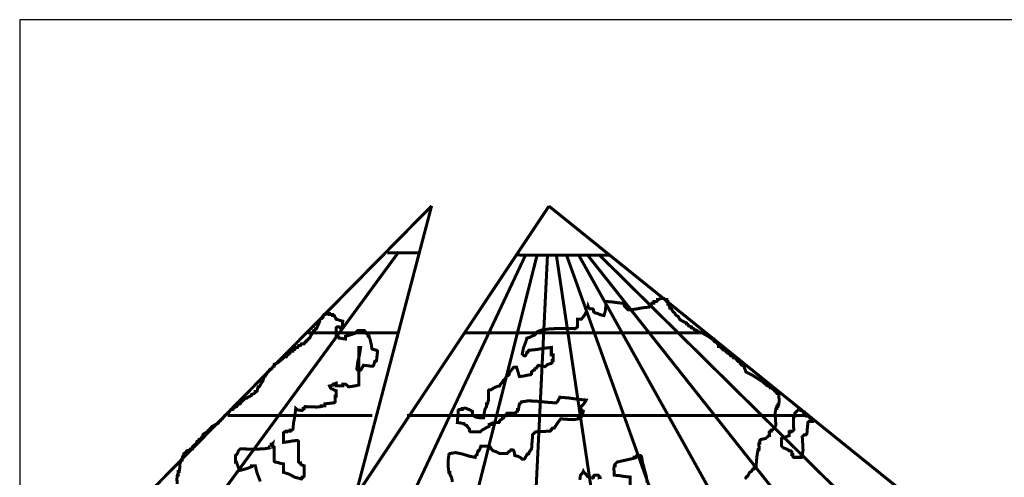
# Model space of a CAD drawing. Extents: x 181527 to 182529, y 1664632 to 1664733.
# Drawn here: x 181585 to 181589, y 1664679 to 1664681 of the extents above; entities that cross this region are included whole.
import ezdxf

# ---------------------------------------------------------------- set-up
doc = ezdxf.new("R2010")
doc.units = 0
doc.layers.get('0').update_dxf_attribs({"linetype": 'CONTINUOUS'})
doc.layers.add('CAMADA_1', color=7, linetype='CONTINUOUS')

# ---------------------------------------------------------------- blocks, each defined once
blk = doc.blocks.new('SEÇÕES_T3')
at = {"color": 6}
for p, q in [((181585.2899784235, 1664680.745180822), (181585.2899784235, 1664676.745180822)), ((181602.7899784235, 1664680.745180822), (181585.2899784235, 1664680.745180822))]:
    blk.add_line(p, q, dxfattribs=at)
at = {"layer": 'CAMADA_1', "color": 1, "linetype": 'CONTINUOUS', "const_width": 0.012}
for points in [[(181586.9289690054, 1664680.003910093), (181585.7881970054, 1664678.845486093)], [(181586.9289690054, 1664680.003910093), (181586.6230770055, 1664678.839454093)], [(181586.6230770055, 1664678.842366093), (181587.3958170054, 1664680.002918093)], [(181587.3958170054, 1664680.002918093), (181588.8187970054, 1664678.854038093)], [(181586.7983090054, 1664679.820886093), (181586.0807170054, 1664678.842366093)], [(181586.7520850054, 1664679.816586093), (181586.8856130055, 1664679.816586093)], [(181587.3024970054, 1664679.807550093), (181586.8505290054, 1664678.848194093)], [(181587.1071250054, 1664678.851106093), (181587.3491570054, 1664679.810462093)], [(181587.3024970054, 1664679.807550093), (181587.2662450054, 1664679.808794093)], [(181587.3024970054, 1664679.807550093), (181587.5970170054, 1664679.807550093)], [(181587.3433290054, 1664678.851106093), (181587.3899770054, 1664679.808794093)], [(181587.5678490054, 1664678.851106093), (181587.4249690054, 1664679.809878093)], [(181587.8098810054, 1664678.845282093), (181587.4649850054, 1664679.809878093)], [(181588.0460690054, 1664678.854038093), (181587.5137730054, 1664679.808794093)], [(181588.3026690054, 1664678.856950093), (181587.5488130054, 1664679.808794093)], [(181587.5970170054, 1664679.807550093), (181587.6407330054, 1664679.807690093)], [(181587.5970170054, 1664679.807550093), (181588.5651090054, 1664678.851106093)], [(181587.8389210055, 1664679.634650093), (181587.8454330055, 1664679.635342093), (181587.8536010054, 1664679.635198093), (181587.8576130054, 1664679.630902093), (181587.8613610054, 1664679.630902093), (181587.8650930054, 1664679.630902093), (181587.8650930054, 1664679.623422093), (181587.8688410055, 1664679.623422093), (181587.8688410055, 1664679.612210093), (181587.8725730054, 1664679.612210093), (181587.8763090054, 1664679.597266093), (181587.8799090055, 1664679.596294093), (181587.8801850055, 1664679.594490093), (181587.8837890054, 1664679.593518093), (181587.8858650054, 1664679.587982093), (181587.8904330054, 1664679.581618093), (181587.8950010055, 1664679.578570093), (181587.8980490054, 1664679.573026093), (181587.9044250054, 1664679.566658093), (181587.9099610054, 1664679.563610093), (181587.9170250054, 1664679.551006093), (181587.9315650054, 1664679.542558093), (181587.9436130054, 1664679.537438093), (181587.9436130054, 1664679.533706093), (181587.9455530054, 1664679.533430093), (181587.9491570054, 1664679.531490093), (181587.9510930055, 1664679.526226093), (181587.9623090054, 1664679.522478093), (181587.9623090054, 1664679.518746093), (181587.9668730055, 1664679.517638093), (181587.9714410054, 1664679.514870093), (181587.9735210054, 1664679.511266093), (181587.9790570055, 1664679.510158093), (181587.9854330055, 1664679.507390093), (181587.9884810054, 1664679.503786093), (181588.0063410054, 1664679.497694093), (181588.0291890055, 1664679.484958093), (181588.0445610054, 1664679.473878093), (181588.0482930054, 1664679.473878093), (181588.0520410054, 1664679.473878093), (181588.0520410054, 1664679.470146093), (181588.0520410054, 1664679.466398093), (181588.0557730054, 1664679.462666093), (181588.0621410054, 1664679.459758093), (181588.0668490054, 1664679.454362093), (181588.0707330054, 1664679.451454093), (181588.0707330054, 1664679.447706093), (181588.0707330054, 1664679.443974093), (181588.0744650054, 1664679.443974093), (181588.0781970054, 1664679.443974093), (181588.0793050055, 1664679.440370093), (181588.0820810054, 1664679.437598093), (181588.0856770054, 1664679.436494093), (181588.0877530054, 1664679.431230093), (181588.0923250054, 1664679.429290093), (181588.0968890054, 1664679.429014093), (181588.1000770054, 1664679.423478093), (181588.1074250054, 1664679.417114093), (181588.1155970054, 1664679.414066093), (181588.1165650054, 1664679.410466093), (181588.1183650054, 1664679.410190093), (181588.1193290055, 1664679.406586093), (181588.1230650054, 1664679.406586093), (181588.1268130054, 1664679.406586093), (181588.1277770054, 1664679.402986093), (181588.1295770054, 1664679.402710093), (181588.1305450054, 1664679.399106093), (181588.1342930054, 1664679.399106093), (181588.1380250054, 1664679.399106093), (181588.1399650054, 1664679.394542093), (181588.1435650054, 1664679.389974093), (181588.1455050055, 1664679.387894093), (181588.1492370054, 1664679.384146093), (181588.1529850054, 1664679.384146093), (181588.1567170054, 1664679.384146093), (181588.1567170054, 1664679.380414093), (181588.1567170054, 1664679.376682093), (181588.1604490054, 1664679.372934093), (181588.1641970054, 1664679.372934093), (181588.1641970054, 1664679.369202093), (181588.1679290054, 1664679.369202093), (181588.1716770054, 1664679.365454093), (181588.1736130054, 1664679.357978093), (181588.1772050054, 1664679.350506093), (181588.1791410054, 1664679.343030093), (181588.2047610054, 1664679.330150093), (181588.2445090054, 1664679.304814093), (181588.2651410054, 1664679.286950093), (181588.2688730054, 1664679.286950093), (181588.2726210054, 1664679.286950093), (181588.2735890054, 1664679.283350093), (181588.2753850054, 1664679.283070093), (181588.2763530054, 1664679.279470093), (181588.2800850054, 1664679.279470093), (181588.2838330054, 1664679.279470093), (181588.2849410054, 1664679.275870093), (181588.2877090054, 1664679.273098093), (181588.2913170054, 1664679.271990093), (181588.2942210054, 1664679.266450093), (181588.2996210054, 1664679.262570093), (181588.3025290054, 1664679.257030093), (181588.3062610054, 1664679.257030093), (181588.3100090055, 1664679.257030093), (181588.3108370055, 1664679.243742093), (181588.3116650054, 1664679.225466093), (181588.3100090055, 1664679.212178093), (181588.3062610054, 1664679.212178093), (181588.3062610054, 1664679.208430093), (181588.3062610054, 1664679.204698093), (181588.3025290054, 1664679.204698093), (181588.3025290054, 1664679.200950093), (181588.3025290054, 1664679.197218093), (181588.2987970054, 1664679.197218093), (181588.2954690054, 1664679.178110093), (181588.2971330054, 1664679.151522093), (181588.2987970054, 1664679.129926093), (181588.2978250055, 1664679.128818093), (181588.2960210055, 1664679.126046093), (181588.2950490054, 1664679.122446093), (181588.2914490055, 1664679.121334093), (181588.2886770054, 1664679.118562093), (181588.2875650054, 1664679.114966093), (181588.2838330054, 1664679.111234093), (181588.2800850054, 1664679.111234093), (181588.2800850054, 1664679.107486093), (181588.2763530054, 1664679.107486093), (181588.2726210054, 1664679.103754093), (181588.2726210054, 1664679.088794093), (181588.2679090054, 1664679.086714093), (181588.2623650054, 1664679.082146093), (181588.2576610055, 1664679.077578093), (181588.2503210054, 1664679.076614093), (181588.2438130054, 1664679.074814093), (181588.2389690054, 1664679.073846093), (181588.2352370054, 1664679.070098093), (181588.2352370054, 1664679.058886093), (181588.2314890055, 1664679.058886093), (181588.2306610055, 1664679.051266093), (181588.2323250054, 1664679.040326093), (181588.2314890055, 1664679.032714093), (181588.2277570055, 1664679.032714093), (181588.2241490055, 1664679.014574093), (181588.2213810055, 1664678.987294093), (181588.2202770054, 1664678.969154093), (181588.2166730055, 1664678.968186093), (181588.2163970055, 1664678.966390093), (181588.2127970054, 1664678.965422093), (181588.2127970054, 1664678.961674093), (181588.2127970054, 1664678.957942093), (181588.2091930054, 1664678.956970093), (181588.2089170054, 1664678.955166093), (181588.2053170054, 1664678.954194093), (181588.2032410054, 1664678.949630093), (181588.1986770055, 1664678.945058093), (181588.1941010054, 1664678.942982093), (181588.1921650055, 1664678.938278093), (181588.1885610054, 1664678.932742093), (181588.1866210054, 1664678.928038093), (181588.1830250054, 1664678.926926093), (181588.1802530054, 1664678.924154093), (181588.1791410054, 1664678.920558093), (181588.1754090055, 1664678.916810093)], [(181587.7865890055, 1664678.901862093), (181587.7830850054, 1664678.927154093), (181587.7753690054, 1664678.955602093), (181587.7676570054, 1664678.983350093), (181587.7641490054, 1664679.006542093), (181587.7604170054, 1664679.010290093), (181587.7454570054, 1664679.010290093), (181587.7417250054, 1664679.002810093), (181587.7342450054, 1664679.002810093), (181587.7342450054, 1664678.999062093), (181587.6669530054, 1664678.984114093), (181587.6632050054, 1664678.980366093), (181587.6594730054, 1664678.976634093), (181587.6594730054, 1664678.969154093), (181587.6557250054, 1664678.969154093), (181587.6540650055, 1664678.959466093), (181587.6548970054, 1664678.943958093), (181587.6557250054, 1664678.931770093), (181587.6763570055, 1664678.929830093), (181587.6986530054, 1664678.926226093), (181587.7192850054, 1664678.924290093), (181587.7192850054, 1664678.860730093)], [(181587.5996450054, 1664678.916810093), (181587.5996450054, 1664678.920558093), (181587.5959130054, 1664678.920558093), (181587.5959130054, 1664678.928038093), (181587.5921650054, 1664678.931770093), (181587.5772210054, 1664678.931770093), (181587.5734730054, 1664678.928038093), (181587.5734730054, 1664678.924290093), (181587.5697410054, 1664678.924290093), (181587.5697410054, 1664678.920558093), (181587.5660090054, 1664678.916810093)], [(181587.5585290054, 1664678.916810093), (181587.5547810055, 1664678.924290093), (181587.5484170054, 1664678.927334093), (181587.5437090054, 1664678.933706093), (181587.5398330054, 1664678.939250093), (181587.5360850054, 1664678.939250093), (181587.5323530055, 1664678.946730093), (181587.5302770054, 1664678.942014093), (181587.5257090054, 1664678.936474093), (181587.5211410054, 1664678.931770093), (181587.5201690055, 1664678.923182093), (181587.5183650055, 1664678.912938093)], [(181587.0117050054, 1664678.904770093), (181587.0086570055, 1664678.921382093), (181587.0014570054, 1664678.935502093), (181587.0014570054, 1664678.942982093), (181586.9977250055, 1664678.942982093), (181586.9952250054, 1664678.962234093), (181586.9952250054, 1664678.994778093), (181586.9977250055, 1664679.014022093), (181587.0014570054, 1664679.017754093), (181587.0245890054, 1664679.021730093), (181587.0519290054, 1664679.015890093), (181587.0792690054, 1664679.007246093), (181587.1024010054, 1664679.002810093), (181587.1035090054, 1664679.007374093), (181587.1062770054, 1664679.011942093), (181587.1098810055, 1664679.014022093), (181587.1108490054, 1664679.019558093), (181587.1126450054, 1664679.025934093), (181587.1136130055, 1664679.028982093), (181587.1173610054, 1664679.028982093), (181587.1193010055, 1664679.032994093), (181587.1229050054, 1664679.041162093), (181587.1248410054, 1664679.047674093), (181587.1584810054, 1664679.047674093), (181587.1620850054, 1664679.043930093), (181587.1648530054, 1664679.040190093), (181587.1659610055, 1664679.036446093), (181587.1696930054, 1664679.032714093), (181587.1734410054, 1664679.028982093), (181587.1835530054, 1664679.026070093), (181587.1944890055, 1664679.020666093), (181587.1996130054, 1664679.017754093), (181587.2295210054, 1664679.017754093), (181587.2333970054, 1664679.023294093), (181587.2406010055, 1664679.027174093), (181587.2444810054, 1664679.032714093), (181587.2541690054, 1664679.031882093), (181587.2572130054, 1664679.026070093), (181587.2594250054, 1664679.010290093), (181587.2738290054, 1664679.006406093), (181587.2824130055, 1664679.001698093), (181587.2893290054, 1664678.995326093), (181587.2930770054, 1664678.995326093), (181587.2968130054, 1664678.995326093), (181587.3005610055, 1664678.999062093), (181587.3024930054, 1664679.003774093), (181587.3060890054, 1664679.009318093), (181587.3080250054, 1664679.014022093), (181587.3116250054, 1664679.014990093), (181587.3119010054, 1664679.016786093), (181587.3155050054, 1664679.017754093), (181587.3175810054, 1664679.023434093), (181587.3221570054, 1664679.030774093), (181587.3267330054, 1664679.036446093), (181587.3277010054, 1664679.053486093), (181587.3294970054, 1664679.073014093), (181587.3304650054, 1664679.092542093), (181587.3416770054, 1664679.103754093), (181587.4015050054, 1664679.107486093), (181587.4052370054, 1664679.111234093), (181587.4052370054, 1664679.114966093), (181587.4089690054, 1664679.118698093), (181587.4127170054, 1664679.118698093), (181587.4164490055, 1664679.118698093), (181587.4215730054, 1664679.126730093), (181587.4325130054, 1664679.143074093), (181587.4426210054, 1664679.156082093), (181587.4635330054, 1664679.154426093), (181587.4927530054, 1664679.152766093), (181587.5136610054, 1664679.156082093), (181587.5136610054, 1664679.159830093), (181587.5211410054, 1664679.159830093), (181587.5248730054, 1664679.163566093), (181587.5268130054, 1664679.171046093), (181587.5304170054, 1664679.178526093), (181587.5323530055, 1664679.186006093), (181587.5287530054, 1664679.186974093), (181587.5284770054, 1664679.188770093), (181587.5248730054, 1664679.189738093), (181587.5239050054, 1664679.194450093), (181587.5221090055, 1664679.199986093), (181587.5211410054, 1664679.204698093), (181587.5302810054, 1664679.210650093), (181587.5394170055, 1664679.222418093), (181587.5435650054, 1664679.230870093), (181587.5106130055, 1664679.233778093), (181587.4743330055, 1664679.239178093), (181587.4388890054, 1664679.242082093), (181587.4369490054, 1664679.237374093), (181587.4333490054, 1664679.231834093), (181587.4314090054, 1664679.227122093), (181587.4276770054, 1664679.223390093), (181587.4239290054, 1664679.219642093), (181587.3973410054, 1664679.221110093), (181587.3682410054, 1664679.224190093), (181587.3386010055, 1664679.226914093), (181587.3103930055, 1664679.227306093), (181587.2855970054, 1664679.223390093), (181587.2844930055, 1664679.219786093), (181587.2817250055, 1664679.217018093), (181587.2781170055, 1664679.215910093), (181587.2743850054, 1664679.193486093), (181587.2706370054, 1664679.193486093), (181587.2706370054, 1664679.186006093), (181587.2670450054, 1664679.184894093), (181587.2642810055, 1664679.182122093), (181587.2631730054, 1664679.178526093), (181587.2295210054, 1664679.178526093), (181587.2259210054, 1664679.174790093), (181587.2231490054, 1664679.171050093), (181587.2220410054, 1664679.167314093), (181587.2167770054, 1664679.165374093), (181587.2148370054, 1664679.161770093), (181587.2145610054, 1664679.159830093), (181587.2108250054, 1664679.159830093), (181587.2105490054, 1664679.157894093), (181587.2086090054, 1664679.154290093), (181587.2033450054, 1664679.152350093), (181587.1996130054, 1664679.148618093), (181587.1996130054, 1664679.144870093), (181587.1958650055, 1664679.141138093), (181587.1856170054, 1664679.141002093), (181587.1737090054, 1664679.140030093), (181587.1659610055, 1664679.137390093), (181587.1659610055, 1664679.133658093), (181587.1584810054, 1664679.133658093), (181587.1584810054, 1664679.129926093), (181587.1584810054, 1664679.126178093), (181587.1471290054, 1664679.121194093), (181587.1299570055, 1664679.111226093), (181587.1210930054, 1664679.103754093), (181587.0837090055, 1664679.103754093), (181587.0799770055, 1664679.107486093), (181587.0799770055, 1664679.111234093), (181587.0799770055, 1664679.114966093), (181587.0770650054, 1664679.118010093), (181587.0716610055, 1664679.124382093), (181587.0687490054, 1664679.129926093), (181587.0641810054, 1664679.131034093), (181587.0596130055, 1664679.133798093), (181587.0575370054, 1664679.137390093), (181587.0490890054, 1664679.138362093), (181587.0398090054, 1664679.140166093), (181587.0313610054, 1664679.141138093), (181587.0323330054, 1664679.157058093), (181587.0341370054, 1664679.173818093), (181587.0351090054, 1664679.189738093), (181587.0388410054, 1664679.193486093), (181587.0500570055, 1664679.193486093), (181587.0500570055, 1664679.197218093), (181587.0640490054, 1664679.198466093), (181587.0796970054, 1664679.192234093), (181587.0911890054, 1664679.186006093), (181587.0911890054, 1664679.171046093), (181587.1044810054, 1664679.163154093), (181587.1202650054, 1664679.160246093), (181587.1360570055, 1664679.159830093), (181587.1373010054, 1664679.173122093), (181587.1410370054, 1664679.193894093), (181587.1472690054, 1664679.204698093), (181587.1472690054, 1664679.215910093), (181587.1510010054, 1664679.215910093), (181587.1552970054, 1664679.231142093), (181587.1554370054, 1664679.250530093), (181587.1547490054, 1664679.268258093), (181587.1584810054, 1664679.271990093), (181587.1622290055, 1664679.271990093), (181587.1659610055, 1664679.271990093), (181587.1763490054, 1664679.279194093), (181587.1892250054, 1664679.284734093), (181587.1996130054, 1664679.286950093), (181587.2034890054, 1664679.294426093), (181587.2106850054, 1664679.301898093), (181587.2145610054, 1664679.309374093), (181587.2181610054, 1664679.310346093), (181587.2184370054, 1664679.312150093), (181587.2220410054, 1664679.313122093), (181587.2230130054, 1664679.316854093), (181587.2248170054, 1664679.320594093), (181587.2257890054, 1664679.324334093), (181587.2295210054, 1664679.328066093), (181587.2332530054, 1664679.328066093), (181587.2370010054, 1664679.331814093), (181587.2370010054, 1664679.335550093), (181587.2370010054, 1664679.339282093), (181587.2407330054, 1664679.343030093), (181587.2556930054, 1664679.361722093), (181587.2669050054, 1664679.361722093), (181587.2781170055, 1664679.324334093), (181587.2939090054, 1664679.326274093), (181587.3096930054, 1664679.329878093), (181587.3229850054, 1664679.331814093), (181587.3267330054, 1664679.335550093), (181587.3267330054, 1664679.339282093), (181587.3267330054, 1664679.343030093), (181587.3296370054, 1664679.344966093), (181587.3325410054, 1664679.348570093), (181587.3379450054, 1664679.350510093), (181587.3390530054, 1664679.354102093), (181587.3418210054, 1664679.356866093), (181587.3454250054, 1664679.357974093), (181587.3491570054, 1664679.361722093), (181587.3491570054, 1664679.365454093), (181587.3528890054, 1664679.369202093), (181587.3675730055, 1664679.366014093), (181587.3805890054, 1664679.363658093), (181587.3902770055, 1664679.372934093), (181587.3949890054, 1664679.373906093), (181587.4005330054, 1664679.375710093), (181587.4052370054, 1664679.376682093), (181587.4089690054, 1664679.380414093), (181587.4089690054, 1664679.387894093), (181587.4127170054, 1664679.387894093), (181587.4127170054, 1664679.410318093), (181587.4089690054, 1664679.410318093), (181587.4052370054, 1664679.410318093), (181587.4052370054, 1664679.440226093), (181587.3769890055, 1664679.437318093), (181587.3462490054, 1664679.431918093), (181587.3155050054, 1664679.429014093), (181587.3117730054, 1664679.421534093), (181587.3080250054, 1664679.421534093), (181587.3042930055, 1664679.410318093), (181587.3005610055, 1664679.406586093), (181587.2968130054, 1664679.406586093), (181587.2893290054, 1664679.414066093), (181587.2941770054, 1664679.438018093), (181587.3031770055, 1664679.461142093), (181587.3080250054, 1664679.477626093), (181587.3191090054, 1664679.480534093), (181587.3293570054, 1664679.485934093), (181587.3379450054, 1664679.488838093), (181587.3416770054, 1664679.492570093), (181587.3491970054, 1664679.503230093), (181587.3688850054, 1664679.510098093), (181587.3964170054, 1664679.513958093), (181587.4274850054, 1664679.515598093), (181587.4577650054, 1664679.515794093), (181587.4829410055, 1664679.515338093), (181587.4987010054, 1664679.515014093), (181587.5061810054, 1664679.518746093), (181587.5099290054, 1664679.522478093), (181587.5099290054, 1664679.552398093), (181587.5248730054, 1664679.552398093), (181587.5366450054, 1664679.567630093), (181587.5467530054, 1664679.587010093), (181587.5510490054, 1664679.604730093), (181587.5529850054, 1664679.599338093), (181587.5565890054, 1664679.596430093), (181587.5585290054, 1664679.593518093), (181587.5697410054, 1664679.593518093), (181587.5734730054, 1664679.589786093), (181587.5734730054, 1664679.586038093), (181587.5734730054, 1664679.582306093), (181587.5772210054, 1664679.578570093), (181587.5885730054, 1664679.575662093), (181587.6007570054, 1664679.570254093), (181587.6146050055, 1664679.567342093), (181587.6198690054, 1664679.584378093), (181587.6218090054, 1664679.603898093), (181587.6220850054, 1664679.623422093), (181587.6463130054, 1664679.621486093), (181587.6713730055, 1664679.617894093), (181587.6931090054, 1664679.615958093), (181587.6962970054, 1664679.604186093), (181587.7036450054, 1664679.596570093), (181587.7118170054, 1664679.589786093), (181587.7397810054, 1664679.592690093), (181587.7685810054, 1664679.598090093), (181587.7940570054, 1664679.600998093), (181587.7951650055, 1664679.604594093), (181587.7979370054, 1664679.607366093), (181587.8015370054, 1664679.608478093), (181587.8025090054, 1664679.612078093), (181587.8043130054, 1664679.612358093), (181587.8052850055, 1664679.615958093), (181587.8090170055, 1664679.615958093), (181587.8127650054, 1664679.615958093), (181587.8127650054, 1664679.619690093), (181587.8127650054, 1664679.623422093), (181587.8239770054, 1664679.623422093), (181587.8277090054, 1664679.627170093), (181587.8277090054, 1664679.630902093), (181587.8314570054, 1664679.630902093), (181587.8389210055, 1664679.634650093)], [(181586.4855210054, 1664679.552398093), (181586.4824730054, 1664679.541042093), (181586.4761050055, 1664679.526362093), (181586.4705610054, 1664679.515014093), (181586.4668250055, 1664679.515014093), (181586.4665490054, 1664679.513074093), (181586.4646090055, 1664679.509470093), (181586.4593450054, 1664679.507534093), (181586.4554690054, 1664679.497286093), (181586.4482650055, 1664679.487870093), (181586.4443850054, 1664679.477626093), (181586.4407930054, 1664679.476518093), (181586.4380290054, 1664679.473746093), (181586.4369210055, 1664679.470146093), (181586.4316570054, 1664679.468206093), (181586.4297170054, 1664679.464606093), (181586.4294410054, 1664679.462666093), (181586.4256930054, 1664679.462666093), (181586.4219610054, 1664679.455186093), (181586.4107490054, 1664679.455186093), (181586.4070010055, 1664679.447706093), (181586.4032690054, 1664679.447706093), (181586.3995210054, 1664679.447706093), (181586.3957890054, 1664679.440226093), (181586.3920570054, 1664679.440226093), (181586.3883090054, 1664679.440226093), (181586.3845730055, 1664679.432762093), (181586.3808250054, 1664679.432762093), (181586.3770930054, 1664679.432762093), (181586.3770930054, 1664679.429014093), (181586.3770930054, 1664679.425282093), (181586.3733610054, 1664679.425282093), (181586.3696130054, 1664679.425282093), (181586.3658810054, 1664679.421534093), (181586.3658810054, 1664679.417802093), (181586.3621330054, 1664679.414066093), (181586.3575690054, 1664679.411990093), (181586.3529970054, 1664679.407418093), (181586.3509210054, 1664679.402838093), (181586.3471890054, 1664679.402838093), (181586.3434410054, 1664679.402838093), (181586.3319530054, 1664679.391770093), (181586.3163090055, 1664679.379030093), (181586.3023210055, 1664679.372934093), (181586.3023210055, 1664679.369202093), (181586.3023210055, 1664679.365454093), (181586.2987170054, 1664679.364346093), (181586.2959490054, 1664679.361578093), (181586.2948410054, 1664679.357974093), (181586.2911090054, 1664679.354242093), (181586.2873610054, 1664679.354242093), (181586.2836290054, 1664679.350510093), (181586.2825210055, 1664679.346902093), (181586.2797490054, 1664679.344134093), (181586.2761490054, 1664679.343030093), (181586.2731050054, 1664679.335546093), (181586.2667330054, 1664679.325574093), (181586.2611890054, 1664679.320586093), (181586.2602210054, 1664679.315882093), (181586.2584250054, 1664679.310346093), (181586.2574570054, 1664679.305642093), (181586.2527530055, 1664679.300658093), (181586.2472130054, 1664679.290686093), (181586.2424970054, 1664679.283202093), (181586.2387650055, 1664679.283202093), (181586.2377970054, 1664679.280158093), (181586.2360010054, 1664679.273790093), (181586.2350330054, 1664679.268258093), (181586.2312850054, 1664679.264510093), (181586.2275530054, 1664679.264510093), (181586.2275530054, 1664679.260778093), (181586.2238050054, 1664679.257030093), (181586.2125890054, 1664679.253298093), (181586.2125890054, 1664679.249566093), (181586.2060850054, 1664679.245822093), (181586.1979130055, 1664679.242078093), (181586.1938970054, 1664679.238334093), (181586.1901650054, 1664679.238334093), (181586.1864170055, 1664679.238334093), (181586.1815730054, 1664679.231694093), (181586.1725690054, 1664679.225050093), (181586.1677250054, 1664679.215910093), (181586.1639890055, 1664679.214942093), (181586.1602490054, 1664679.213146093), (181586.1565130055, 1664679.212178093), (181586.1555450054, 1664679.208578093), (181586.1537490054, 1664679.208298093), (181586.1527810055, 1664679.204698093), (181586.1472370054, 1664679.202622093), (181586.1408650054, 1664679.198050093), (181586.1378170054, 1664679.193486093), (181586.1340850055, 1664679.193486093), (181586.1303370055, 1664679.193486093), (181586.1216130054, 1664679.180462093), (181586.1054090054, 1664679.169106093), (181586.0966850054, 1664679.156082093), (181586.0930930054, 1664679.154978093), (181586.0903250054, 1664679.152214093), (181586.0892210054, 1664679.148618093), (181586.0856170054, 1664679.147510093), (181586.0828450054, 1664679.144738093), (181586.0817410054, 1664679.141138093), (181586.0779930054, 1664679.137390093), (181586.0705210054, 1664679.134482093), (181586.0630450054, 1664679.129086093), (181586.0555650054, 1664679.126178093), (181586.0546010054, 1664679.122578093), (181586.0528010054, 1664679.122298093), (181586.0518330054, 1664679.118698093), (181586.0482290054, 1664679.117594093), (181586.0454610054, 1664679.114826093), (181586.0443530054, 1664679.111234093), (181586.0407490054, 1664679.110122093), (181586.0379810054, 1664679.107350093), (181586.0368730054, 1664679.103754093), (181586.0311930054, 1664679.101674093), (181586.0238530055, 1664679.097106093), (181586.0181810055, 1664679.092542093), (181586.0181810055, 1664679.088794093), (181586.0181810055, 1664679.085062093), (181586.0144370054, 1664679.082982093), (181586.0107010054, 1664679.078414093), (181586.0069690054, 1664679.073846093), (181586.0032210054, 1664679.073846093), (181586.0029450054, 1664679.071910093), (181586.0010050054, 1664679.068306093), (181585.9957410054, 1664679.066366093), (181585.9936650054, 1664679.060822093), (181585.9891010055, 1664679.054454093), (181585.9845290055, 1664679.051406093), (181585.9807970054, 1664679.047674093), (181585.9770490054, 1664679.043926093), (181585.9770490054, 1664679.040194093), (181585.9770490054, 1664679.036446093), (181585.9733170054, 1664679.036446093), (181585.9695810054, 1664679.036446093), (181585.9665330054, 1664679.032850093), (181585.9601610055, 1664679.030086093), (181585.9546210054, 1664679.028982093), (181585.9525450054, 1664679.024406093), (181585.9479770054, 1664679.019830093), (181585.9434090054, 1664679.017754093), (181585.9434090054, 1664679.014022093), (181585.9434090054, 1664679.010290093), (181585.9381450055, 1664679.006270093), (181585.9362050054, 1664678.998102093), (181585.9359290054, 1664678.991594093), (181585.9321810055, 1664678.991594093), (181585.9277570054, 1664678.976630093), (181585.9266530054, 1664678.959182093), (181585.9247170054, 1664678.946730093), (181585.9209690054, 1664678.946730093), (181585.9209690054, 1664678.931770093), (181585.9172370054, 1664678.931770093), (181585.9155690054, 1664678.917370093), (181585.9164050055, 1664678.896322093)], [(181586.2474850054, 1664678.906570093), (181586.2337810055, 1664678.942014093), (181586.2275530054, 1664678.969154093), (181586.2125890054, 1664678.969154093), (181586.2125890054, 1664678.965422093), (181586.1991610054, 1664678.959878093), (181586.1774210054, 1664678.953506093), (181586.1639930054, 1664678.950462093), (181586.1610850054, 1664678.960014093), (181586.1556850054, 1664678.974554093), (181586.1527810055, 1664678.984114093), (181586.1490330054, 1664678.984114093), (181586.1490330054, 1664679.010290093), (181586.1536050054, 1664679.014302093), (181586.1581690054, 1664679.022470093), (181586.1602450054, 1664679.028982093), (181586.1639930054, 1664679.032714093), (181586.1677250054, 1664679.036446093), (181586.1916170054, 1664679.035978093), (181586.2270770054, 1664679.035514093), (181586.2618370055, 1664679.036454093), (181586.2836290054, 1664679.040194093), (181586.2836290054, 1664679.043926093), (181586.2911090054, 1664679.043926093), (181586.2911090054, 1664679.055138093), (181586.2948410054, 1664679.055138093), (181586.2967810054, 1664679.057222093), (181586.2953970054, 1664679.049330093), (181586.3023210055, 1664679.043926093), (181586.3023210055, 1664678.987846093), (181586.3060570054, 1664678.984114093), (181586.3172730055, 1664678.982174093), (181586.3284930055, 1664678.978574093), (181586.3397090054, 1664678.976634093), (181586.3397090054, 1664678.942982093), (181586.3606170055, 1664678.936194093), (181586.3848530054, 1664678.923594093), (181586.4107490054, 1664678.916810093), (181586.4144810054, 1664678.920558093), (181586.4144810054, 1664678.924290093), (181586.4182130054, 1664678.924290093), (181586.4219610054, 1664678.928038093), (181586.4219610054, 1664678.969154093), (181586.4182170054, 1664678.970122093), (181586.4144810054, 1664678.971918093), (181586.4107490054, 1664678.972886093), (181586.4070010055, 1664678.976634093), (181586.4070010055, 1664678.980366093), (181586.4032690054, 1664678.980366093), (181586.3995210054, 1664678.984114093), (181586.3995210054, 1664679.066366093), (181586.3957890054, 1664679.070098093), (181586.3762650054, 1664679.068162093), (181586.3567410054, 1664679.064558093), (181586.3397090054, 1664679.062618093), (181586.3397090054, 1664679.100006093), (181586.3434410054, 1664679.103754093), (181586.3509210054, 1664679.103754093), (181586.3509210054, 1664679.107486093), (181586.3658810054, 1664679.107486093), (181586.3658810054, 1664679.111234093), (181586.3733610054, 1664679.111234093), (181586.3770930054, 1664679.114966093), (181586.3800010055, 1664679.142106093), (181586.3854010054, 1664679.170078093), (181586.3883090054, 1664679.197218093), (181586.3934290054, 1664679.191954093), (181586.4043690054, 1664679.190014093), (181586.4144810054, 1664679.189738093), (181586.4182130054, 1664679.193486093), (181586.4182130054, 1664679.197218093), (181586.4219610054, 1664679.197218093), (181586.4219610054, 1664679.200950093), (181586.4256930054, 1664679.204698093), (181586.4455010054, 1664679.203866093), (181586.4719450054, 1664679.203034093), (181586.4892530054, 1664679.204698093), (181586.4892530054, 1664679.208430093), (181586.5042130054, 1664679.208430093), (181586.5042130054, 1664679.215910093), (181586.5163970054, 1664679.216878093), (181586.5294130054, 1664679.218674093), (181586.5415970054, 1664679.219642093), (181586.5453290054, 1664679.223390093), (181586.5453290054, 1664679.245814093), (181586.5490770054, 1664679.245814093), (181586.5490770054, 1664679.268258093), (181586.5425690054, 1664679.270198093), (181586.5368930055, 1664679.273798093), (181586.5303850054, 1664679.275738093), (181586.5266370054, 1664679.279470093), (181586.5229050055, 1664679.286950093), (181586.5378650054, 1664679.290682093), (181586.5378650054, 1664679.294430093), (181586.5490770054, 1664679.298162093), (181586.5490770054, 1664679.286950093), (181586.5752530055, 1664679.286950093), (181586.5752530055, 1664679.290682093), (181586.5752530055, 1664679.294430093), (181586.5864650054, 1664679.294430093), (181586.5983730054, 1664679.283486093), (181586.6219170054, 1664679.286666093), (181586.6388130054, 1664679.290682093), (181586.6388130054, 1664679.440226093), (181586.6425450054, 1664679.440226093), (181586.6462770054, 1664679.440226093), (181586.6424010055, 1664679.412954093), (181586.6352050054, 1664679.384010093), (181586.6313290054, 1664679.354242093), (181586.6350650054, 1664679.350510093), (181586.6462770054, 1664679.350510093), (181586.6500250054, 1664679.354242093), (181586.6519650054, 1664679.358946093), (181586.6555650055, 1664679.364486093), (181586.6575050055, 1664679.369202093), (181586.6696850054, 1664679.368230093), (181586.6826970054, 1664679.366426093), (181586.6948890054, 1664679.365454093), (181586.6986210054, 1664679.369202093), (181586.6995890054, 1664679.373906093), (181586.7013850055, 1664679.379442093), (181586.7023530054, 1664679.384146093), (181586.7059570055, 1664679.385118093), (181586.7062330054, 1664679.386922093), (181586.7098330054, 1664679.387894093), (181586.7108050054, 1664679.400078093), (181586.7126130054, 1664679.413098093), (181586.7135810054, 1664679.425282093), (181586.7098330054, 1664679.429014093), (181586.7051290055, 1664679.429986093), (181586.6995930054, 1664679.431790093), (181586.6948890054, 1664679.432762093), (181586.6911410055, 1664679.436494093), (181586.6890650054, 1664679.450758093), (181586.6844930054, 1664679.470838093), (181586.6799290054, 1664679.485090093), (181586.6761970054, 1664679.485090093), (181586.6761970054, 1664679.492570093), (181586.6687170054, 1664679.496318093), (181586.6667770054, 1664679.501710093), (181586.6631770055, 1664679.504618093), (181586.6612370055, 1664679.507534093), (181586.6350650054, 1664679.507534093), (181586.6321570055, 1664679.503790093), (181586.6267570054, 1664679.500054093), (181586.6238490054, 1664679.496318093), (181586.6126370054, 1664679.496318093), (181586.6126370054, 1664679.492570093), (181586.6050170054, 1664679.490634093), (181586.5940770054, 1664679.487030093), (181586.5864650054, 1664679.485090093), (181586.5864650054, 1664679.473878093), (181586.5780170054, 1664679.474850093), (181586.5687410055, 1664679.476654093), (181586.5602930054, 1664679.477626093), (181586.5582130054, 1664679.482194093), (181586.5536450054, 1664679.486762093), (181586.5490770054, 1664679.488838093), (181586.5490770054, 1664679.518746093), (181586.5528130054, 1664679.522478093), (181586.5565610054, 1664679.522478093), (181586.5602930054, 1664679.522478093), (181586.5640290054, 1664679.518882093), (181586.5677690054, 1664679.516118093), (181586.5715050054, 1664679.515014093), (181586.5724770054, 1664679.523594093), (181586.5742810054, 1664679.533842093), (181586.5752530055, 1664679.544918093), (181586.5668050054, 1664679.546858093), (181586.5575250054, 1664679.550458093), (181586.5490770054, 1664679.552398093), (181586.5471410054, 1664679.557102093), (181586.5435370054, 1664679.562638093), (181586.5415970054, 1664679.567342093), (181586.5341170054, 1664679.567342093), (181586.5341170054, 1664679.571090093), (181586.5229050055, 1664679.571090093), (181586.5229050055, 1664679.574822093), (181586.5162530055, 1664679.573858093), (181586.5071170054, 1664679.572058093), (181586.5004650054, 1664679.571090093), (181586.4994970055, 1664679.567346093), (181586.4977010054, 1664679.563606093), (181586.4967330054, 1664679.559862093), (181586.4930010055, 1664679.556130093), (181586.4892530054, 1664679.556130093), (181586.4855210054, 1664679.552398093)], [(181586.4353010055, 1664679.498854093), (181586.7953610054, 1664679.498854093)], [(181587.0594250054, 1664679.498854093), (181588.0076290054, 1664679.498854093)], [(181588.3885130054, 1664679.193486093), (181588.3735650055, 1664679.178526093), (181588.3735650055, 1664679.167314093), (181588.3698170054, 1664679.167314093), (181588.3681610054, 1664679.151942093), (181588.3689890054, 1664679.129094093), (181588.3698170054, 1664679.111234093), (181588.3660850054, 1664679.107486093), (181588.3586050054, 1664679.107486093), (181588.3586050054, 1664679.103754093), (181588.3511250054, 1664679.103754093), (181588.3511250054, 1664679.088794093), (181588.3417090054, 1664679.085886093), (181588.3306370054, 1664679.080486093), (181588.3212210054, 1664679.077578093), (181588.3212210054, 1664679.047674093), (181588.3249530054, 1664679.043926093), (181588.3287010054, 1664679.040194093), (181588.3361730054, 1664679.038118093), (181588.3461410054, 1664679.033546093), (181588.3511250054, 1664679.028982093), (181588.3548730054, 1664679.028982093), (181588.3586050054, 1664679.028982093), (181588.3623370054, 1664679.025234093), (181588.3623370054, 1664679.014022093), (181588.3660850054, 1664679.014022093), (181588.3660850054, 1664679.006542093), (181588.3698170054, 1664679.002810093), (181588.3997410054, 1664679.002810093), (181588.3997410054, 1664679.010290093), (181588.4034730054, 1664679.010290093), (181588.4067970054, 1664679.031334093), (181588.4051330054, 1664679.061518093), (181588.4034730054, 1664679.085062093), (181588.4072050054, 1664679.088794093), (181588.4109530054, 1664679.092542093), (181588.4146850054, 1664679.092542093), (181588.4184330054, 1664679.092542093), (181588.4221650054, 1664679.096274093), (181588.4231330054, 1664679.112062093), (181588.4249290054, 1664679.127850093), (181588.4258970055, 1664679.141138093), (181588.4296450055, 1664679.144870093), (181588.4445890054, 1664679.144870093), (181588.4445890054, 1664679.148618093), (181588.4445890054, 1664679.152350093), (181588.4408570054, 1664679.156082093), (181588.4371250054, 1664679.156082093), (181588.4371250054, 1664679.159830093), (181588.4333770054, 1664679.159830093), (181588.4333770054, 1664679.163566093), (181588.4296450055, 1664679.167314093), (181588.4258970055, 1664679.167314093), (181588.4221650054, 1664679.167314093), (181588.4221650054, 1664679.171046093), (181588.4221650054, 1664679.174794093), (181588.4184330054, 1664679.174794093), (181588.4146850054, 1664679.174794093), (181588.4109530054, 1664679.178526093), (181588.4109530054, 1664679.182258093), (181588.4072050054, 1664679.182258093), (181588.4072050054, 1664679.186006093), (181588.4034730054, 1664679.189738093), (181588.3997410054, 1664679.189738093), (181588.3959930055, 1664679.189738093), (181588.3885130054, 1664679.193486093)], [(181586.1172210055, 1664679.168778093), (181586.6933450054, 1664679.168778093)], [(181586.8313770054, 1664679.168778093), (181588.4157090054, 1664679.168778093)]]:
    blk.add_lwpolyline(points, dxfattribs=at)

msp = doc.modelspace()

# ---------------------------------------------------------------- block references
msp.add_blockref('SEÇÕES_T3', (0, 0))

doc.saveas('drawing.dxf')
